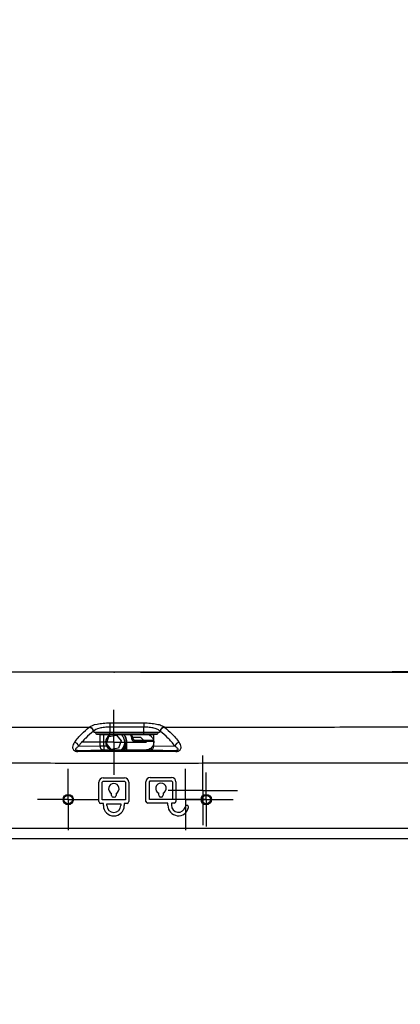
# Model space of a CAD drawing. Units: inches. Extents: x 0.3 to 16.7, y 0.1 to 10.9.
# Drawn here: x 4.1 to 4.7, y 8.1 to 9.6 of the extents above; entities that cross this region are included whole.
import ezdxf

# ---------------------------------------------------------------- set-up
doc = ezdxf.new("R2010")
doc.units = ezdxf.units.IN
doc.header["$MEASUREMENT"] = 0
doc.header["$PDSIZE"] = -1
doc.layers.add('FORMAT', color=7, linetype='Continuous')
doc.styles.add('SLDTEXTSTYLE2', font='TXT', dxfattribs={"width": 0.75})
doc.dimstyles.new('SLDDIMSTYLE1', dxfattribs={"dimtxt": 0.137795, "dimasz": 0.14, "dimexe": 0, "dimexo": 0.0625, "dimgap": 0.034449, "dimtad": 1, "dimdec": 6, "dimlfac": 3, "dimrnd": 1e-09, "dimzin": 12, "dimdsep": 46, "dimlunit": 5, "dimtxsty": 'SLDTEXTSTYLE2', "dimblk1": 'CLOSED', "dimblk2": 'CLOSED', "dimsah": 1, "dimcen": 0.09, "dimadec": 0, "dimazin": 3, "dimtfac": 1, "dimtmove": 0, "dimatfit": 0, "dimldrblk": 'CLOSED', "dimfxl": 1, "dimfrac": 2, "dimtolj": 1, "dimtzin": 12, "dimarcsym": 0})

# ---------------------------------------------------------------- blocks, each defined once
blk = doc.blocks.new('_Closed')
at = {"color": 0, "linetype": 'ByBlock', "lineweight": -2}
for p, q in [((-1, 0.166667), (0, 0)), ((-1, 0.166667), (-1, -0.166667)), ((0, 0), (-1, -0.166667)), ((0, 0), (-1, 0))]:
    blk.add_line(p, q, dxfattribs=at)
blk = doc.blocks.new('_D_2')
at = {"layer": 'FORMAT'}
for p, q in [((6.5801, 8.5871), (6.5801, 9.572)), ((5.9729, 9.4371), (5.9729, 9.4791)), ((5.9729, 9.4791), (6.1917, 9.4791)), ((6.1917, 9.4791), (6.1917, 9.4371)), ((6.3857, 9.1085), (6.3857, 9.2507)), ((5.9729, 8.979), (5.9729, 8.937)), ((6.1917, 8.937), (6.1917, 8.979)), ((5.9729, 8.937), (6.1917, 8.937)), ((4.2789, 8.5871), (6.6194, 8.5871)), ((6.5801, 8.5871), (6.5801, 8.3357)), ((5.4621, 8.3357), (6.6194, 8.3357)), ((6.5801, 8.3357), (6.5801, 8.0857))]:
    blk.add_line(p, q, dxfattribs=at)
at = {"layer": 'FORMAT', "xscale": 0.14, "yscale": 0.14}
for p, rotation in [((6.5801, 8.5871), 270), ((6.5801, 8.3357), 90)]:
    blk.add_blockref('_Closed', p, dxfattribs=dict(at, rotation=rotation))
at = {"layer": 'FORMAT', "char_height": 0.1378, "attachment_point": 1, "rotation": 90, "style": 'SLDTEXTSTYLE2'}
for s, insert in [('19.15', (6.0141, 8.979)), ('"', (6.3028, 9.2709)), ('3', (6.2202, 9.1287)), ('4', (6.4024, 9.1287))]:
    blk.add_mtext(s, dxfattribs=dict(at, insert=insert))
blk = doc.blocks.new('SW_CENTERMARKSYMBOL_103')
at = {"layer": 'FORMAT', "color": 0}
for p, q in [((0, 0.0328), (0, 0.0464)), ((0, 0), (0, 0.0328)), ((-0.0328, 0), (-0.0464, 0)), ((0, 0), (-0.0328, 0)), ((0, 0), (0, -0.0328)), ((0, 0), (0.0328, 0)), ((0.0328, 0), (0.0464, 0)), ((0, -0.0328), (0, -0.0464))]:
    blk.add_line(p, q, dxfattribs=at)
blk = doc.blocks.new('SW_CENTERMARKSYMBOL_104')
at = {"layer": 'FORMAT', "color": 0}
for p, q in [((0, 0.0328), (0, 0.0464)), ((0, 0), (0, 0.0328)), ((-0.0328, 0), (-0.0464, 0)), ((0, 0), (-0.0328, 0)), ((0, 0), (0, -0.0328)), ((0, 0), (0.0328, 0)), ((0.0328, 0), (0.0464, 0)), ((0, -0.0328), (0, -0.0464))]:
    blk.add_line(p, q, dxfattribs=at)
blk = doc.blocks.new('SW_CENTERMARKSYMBOL_105')
at = {"layer": 'FORMAT', "color": 0}
for p, q in [((0, 0.0328), (0, 0.0525)), ((0, 0), (0, 0.0328)), ((-0.0328, 0), (-0.0525, 0)), ((0, 0), (-0.0328, 0)), ((0, 0), (0, -0.0328)), ((0, 0), (0.0328, 0)), ((0.0328, 0), (0.0525, 0)), ((0, -0.0328), (0, -0.0525))]:
    blk.add_line(p, q, dxfattribs=at)
blk = doc.blocks.new('SW_CENTERMARKSYMBOL_107')
at = {"layer": 'FORMAT', "color": 0}
for p, q in [((0, 0.0328), (0, 0.0433)), ((0, 0), (0, 0.0328)), ((-0.0328, 0), (-0.0433, 0)), ((0, 0), (-0.0328, 0)), ((0, 0), (0, -0.0328)), ((0, 0), (0.0328, 0)), ((0.0328, 0), (0.0433, 0)), ((0, -0.0328), (0, -0.0433))]:
    blk.add_line(p, q, dxfattribs=at)
blk = doc.blocks.new('SW_CENTERMARKSYMBOL_109')
at = {"layer": 'FORMAT', "color": 0}
for p, q in [((0, 0.0328), (0, 0.0492)), ((0, 0), (0, 0.0328)), ((-0.0328, 0), (-0.0492, 0)), ((0, 0), (-0.0328, 0)), ((0, 0), (0, -0.0328)), ((0, 0), (0.0328, 0)), ((0.0328, 0), (0.0492, 0)), ((0, -0.0328), (0, -0.0492))]:
    blk.add_line(p, q, dxfattribs=at)
blk = doc.blocks.new('SW_CENTERMARKSYMBOL_123')
at = {"layer": 'FORMAT', "color": 0}
for p, q in [((0, 0.0328), (0, 0.0407)), ((0, 0), (0, 0.0328)), ((-0.0328, 0), (-0.0407, 0)), ((0, 0), (-0.0328, 0)), ((0, 0), (0, -0.0328)), ((0, 0), (0.0328, 0)), ((0.0328, 0), (0.0407, 0)), ((0, -0.0328), (0, -0.0407))]:
    blk.add_line(p, q, dxfattribs=at)
blk = doc.blocks.new('SW_CENTERMARKSYMBOL_124')
at = {"layer": 'FORMAT', "color": 0}
for p, q in [((0, 0.0328), (0, 0.0407)), ((0, 0), (0, 0.0328)), ((-0.0328, 0), (-0.0407, 0)), ((0, 0), (-0.0328, 0)), ((0, 0), (0, -0.0328)), ((0, 0), (0.0328, 0)), ((0.0328, 0), (0.0407, 0)), ((0, -0.0328), (0, -0.0407))]:
    blk.add_line(p, q, dxfattribs=at)

msp = doc.modelspace()

# ---------------------------------------------------------------- linework, layer by layer
at = {"color": 7, "linetype": 'Continuous', "lineweight": 25}
for p, q in [((4.17981722, 8.50402713), (4.20144824, 8.50401305)), ((4.23262222, 8.51048509), (4.23261965, 8.5041653)), ((4.23261965, 8.5041653), (4.23261965, 8.49664537)), ((4.28415395, 8.51048509), (4.28415653, 8.5041653)), ((4.28415653, 8.49664537), (4.28415653, 8.5041653)), ((4.31532794, 8.50401305), (4.33695895, 8.50402713)), ((4.2079558, 8.49681508), (4.2079558, 8.49799743)), ((4.21258805, 8.49337516), (4.21744658, 8.49325867)), ((4.21744658, 8.49325867), (4.21744658, 8.47610361)), ((4.22361255, 8.49322099), (4.23804688, 8.49322099)), ((4.22361255, 8.47610361), (4.22361255, 8.49322099)), ((4.22750282, 8.47934953), (4.23143219, 8.49001381)), ((4.2314322, 8.49001382), (4.24263242, 8.49194302)), ((4.23261965, 8.49330689), (4.23261965, 8.49664537)), ((4.23261965, 8.49664537), (4.28415653, 8.49664537)), ((4.28415653, 8.49330689), (4.23261965, 8.49330689)), ((4.23804688, 8.49322099), (4.28725948, 8.49322099)), ((4.24263242, 8.49194302), (4.24990328, 8.48320794)), ((4.25730132, 8.48772892), (4.25428139, 8.49322099)), ((4.25753314, 8.4860897), (4.25663043, 8.48894902)), ((4.26562343, 8.49322099), (4.26781761, 8.48619999)), ((4.26693913, 8.48915275), (4.27905738, 8.48915275)), ((4.28365055, 8.48455957), (4.27905738, 8.48915275)), ((4.28415653, 8.49330689), (4.28415653, 8.49664537)), ((4.28725948, 8.49322099), (4.29316363, 8.49322099)), ((4.29316363, 8.49322099), (4.29316363, 8.4916394)), ((4.29932959, 8.49325867), (4.30418812, 8.49337516)), ((4.29932959, 8.47610361), (4.29932959, 8.49325867)), ((4.30882038, 8.49799743), (4.30882038, 8.49681508)), ((4.18542241, 8.47533577), (4.21744658, 8.47610361)), ((4.21744658, 8.47610361), (4.22361255, 8.47610361)), ((4.22361255, 8.47610361), (4.22361255, 8.46954218)), ((4.22361255, 8.47610361), (4.22749497, 8.47610361)), ((4.23477367, 8.47061445), (4.22750282, 8.47934953)), ((4.2459739, 8.47254365), (4.23477368, 8.47061445)), ((4.24990328, 8.48320794), (4.2459739, 8.47254366)), ((4.25639853, 8.47265489), (4.25411441, 8.46959894)), ((4.25838809, 8.46959894), (4.25838809, 8.48119499)), ((4.26975858, 8.48455957), (4.29856659, 8.48455957)), ((4.29980666, 8.48259107), (4.27005014, 8.48259107)), ((4.29781139, 8.47610361), (4.29932959, 8.47610361)), ((4.29932959, 8.47610361), (4.33135376, 8.47533577)), ((4.22361255, 8.46954218), (4.18451158, 8.46860466)), ((4.29316363, 8.46954218), (4.22361255, 8.46954218)), ((4.28725948, 8.46959894), (4.23804688, 8.46959894)), ((4.29316363, 8.47118054), (4.29316363, 8.46954218)), ((4.33226459, 8.46860466), (4.29316363, 8.46954218)), ((4.22267892, 8.42773579), (4.25483115, 8.42773579)), ((4.2939007, 8.42812742), (4.32605293, 8.42812742)), ((4.21611724, 8.39164655), (4.21611724, 8.42117411)), ((4.22136658, 8.42117411), (4.22267892, 8.42248644)), ((4.22136658, 8.39427122), (4.22136658, 8.42117411)), ((4.22267892, 8.42248644), (4.25483115, 8.42248644)), ((4.25483115, 8.42248644), (4.25614349, 8.42117411)), ((4.25614349, 8.42117411), (4.25614349, 8.39427122)), ((4.26139283, 8.42117411), (4.26139283, 8.39164655)), ((4.28733902, 8.39203818), (4.28733902, 8.42156574)), ((4.29258837, 8.42156574), (4.2939007, 8.42287808)), ((4.29258837, 8.39466285), (4.29258837, 8.42156574)), ((4.2939007, 8.42287808), (4.32605293, 8.42287808)), ((4.32605293, 8.42287808), (4.32736527, 8.42156574)), ((4.32736527, 8.42156574), (4.32736527, 8.39466285)), ((4.33261461, 8.42156574), (4.33261461, 8.39203818)), ((4.2354742, 8.4008329), (4.2354742, 8.40417364)), ((4.2394112, 8.39820823), (4.23809887, 8.39820823)), ((4.24203587, 8.40417364), (4.24203587, 8.4008329)), ((4.30669598, 8.40122453), (4.30669598, 8.40456527)), ((4.31063299, 8.39859986), (4.30932065, 8.39859986)), ((4.31325766, 8.40456527), (4.31325766, 8.40122453)), ((4.223007, 8.38902188), (4.21874191, 8.38902188)), ((4.25614349, 8.39427122), (4.22136658, 8.39427122)), ((4.223007, 8.38574104), (4.223007, 8.38902188)), ((4.22825635, 8.38836571), (4.24925372, 8.38836571)), ((4.22825635, 8.38574104), (4.22825635, 8.38836571)), ((4.24925372, 8.38836571), (4.24925372, 8.38574104)), ((4.25450307, 8.38902188), (4.25450307, 8.38574104)), ((4.25876816, 8.38902188), (4.25450307, 8.38902188)), ((4.32047551, 8.38941351), (4.28996369, 8.38941351)), ((4.32736527, 8.39466285), (4.29258837, 8.39466285)), ((4.32047551, 8.38613267), (4.32047551, 8.38941351)), ((4.32572485, 8.38941351), (4.32572485, 8.38613267)), ((4.32998994, 8.38941351), (4.32572485, 8.38941351)), ((3.09408362, 8.35176355), (5.42269255, 8.35176355)), ((5.42269255, 8.33574068), (3.09408362, 8.33574068))]:
    msp.add_line(p, q, dxfattribs=at)
for centre, radius in [((4.16980541, 8.39478862), 0.00784812), ((4.16980541, 8.3947958), 0.00636483), ((4.37846683, 8.39478862), 0.00784812), ((4.37846683, 8.3947958), 0.00636483)]:
    msp.add_circle(centre, radius, dxfattribs=at)
for centre, radius, start, end in [((4.20095512, 8.49730876), 0.00703447, 5.61819822, 83.15005886), ((4.31582105, 8.49730876), 0.00703447, 96.84994114, 174.38180178), ((4.23804688, 8.48140997), 0.01181102, 90, 206.69695693), ((4.23870305, 8.48127873), 0.01968504, 334.01783796, 19.1283611), ((4.28725948, 8.48140997), 0.01181102, 60.00762783, 90), ((4.17822265, 8.47403394), 0.00731651, 10.24929337, 81.8537726), ((4.22383965, 8.47593348), 0.00639533, 178.47562181, 267.96491345), ((4.26209733, 8.51186807), 0.02629775, 278.6856898, 282.56340512), ((4.26650872, 8.4830724), 0.00357397, 352.26007988, 24.58935847), ((4.29293652, 8.47593348), 0.00639533, 272.03508655, 1.52437819), ((4.33855352, 8.47403394), 0.00731651, 98.14622741, 169.75070663), ((3.97827235, 8.46755304), 0.20624191, 359.96331018, 0.292152), ((4.53850382, 8.46755304), 0.2062419, 179.70784798, 180.03668982), ((4.22267892, 8.42117411), 0.00656168, 90, 180), ((4.25483115, 8.42117411), 0.00656168, 0, 90), ((4.2939007, 8.42156574), 0.00656168, 90, 180), ((4.32605293, 8.42156574), 0.00656168, 360, 90), ((4.23875503, 8.41133159), 0.00787402, 294.62431836, 245.37568166), ((4.30997682, 8.41172322), 0.00787402, 294.62431835, 245.37568165), ((4.23809887, 8.4008329), 0.00262467, 180, 270), ((4.2394112, 8.4008329), 0.00262467, 270, 0), ((4.30932065, 8.40122453), 0.00262467, 180, 270), ((4.31063299, 8.40122453), 0.00262467, 270, 360), ((4.21874191, 8.39164655), 0.00262467, 180, 270), ((4.23875503, 8.38574104), 0.01574803, 180, 0), ((4.23875503, 8.38574104), 0.01049869, 180, 0), ((4.25876816, 8.39164655), 0.00262467, 270, 0), ((4.28996369, 8.39203818), 0.00262467, 180, 270), ((4.33622354, 8.38613267), 0.01574803, 179.99999998, 348.46304099), ((4.33622354, 8.38613267), 0.01049869, 179.99999997, 348.463041), ((4.32998994, 8.39203818), 0.00262467, 270, 0), ((4.34908175, 8.383508), 0.00262467, 348.46304097, 168.46304097)]:
    msp.add_arc(centre, radius, start, end, dxfattribs=at)
for centre, start_param, end_param in [((4.22361255, 8.49327825), 3.490658504, 4.7123889804), ((4.29316363, 8.49327825), 4.7123889804, 5.9341194568)]:
    msp.add_ellipse(centre, major_axis=(0.00656168, 0), ratio=0.0087268678, start_param=start_param, end_param=end_param, dxfattribs=at)
for points, knots in [([(5.02606841, 8.58709686), (5.02564114, 8.5870989), (5.02294736, 8.58711173), (5.01509913, 8.58713891), (5.00112834, 8.58716744), (4.9823174, 8.5871962), (4.95993103, 8.58723032), (4.93465178, 8.58727094), (4.90702992, 8.58731484), (4.86809294, 8.58737025), (4.81764079, 8.58741869), (4.75704745, 8.58742724), (4.69674976, 8.58739471), (4.63826976, 8.58734155), (4.58243314, 8.58728354), (4.50609103, 8.58720433), (4.40838895, 8.58711604), (4.30376486, 8.58706504), (4.21403352, 8.58706968), (4.13811594, 8.58710205), (4.06014873, 8.58715778), (3.9804074, 8.5872357), (3.90061241, 8.58732173), (3.83381786, 8.58737686), (3.7811427, 8.58740212), (3.7433495, 8.58741212), (3.70987368, 8.58741381), (3.68092621, 8.58740777), (3.65614872, 8.58739378), (3.63290983, 8.58736677), (3.60652422, 8.58731199), (3.578305, 8.58721221), (3.54928063, 8.58707765), (3.52220179, 8.58702248), (3.50309005, 8.58700909), (3.49283706, 8.58702401), (3.49092671, 8.58702679)], [0, 0, 0, 0, 0.0034454967, 0.0217227735, 0.0381512982, 0.0533063309, 0.068144686, 0.083413895, 0.0995367137, 0.1166576722, 0.1510016412, 0.1872563066, 0.2234420941, 0.2578144431, 0.2903444672, 0.3214399945, 0.3913417585, 0.4604794743, 0.5033467075, 0.5472202578, 0.5924052686, 0.63933599, 0.6877446726, 0.7352998756, 0.7580372856, 0.779868106, 0.8008609988, 0.8162662949, 0.83167742, 0.8474894795, 0.8640743001, 0.8926271234, 0.9237551759, 0.9570914557, 0.9920052274, 1, 1, 1, 1]), ([(3.09126099, 8.49620718), (3.09774369, 8.49648655), (3.11074036, 8.49704664), (3.13028649, 8.49780003), (3.14743628, 8.49840765), (3.18233359, 8.49954542), (3.23537784, 8.50096581), (3.30946453, 8.5024411), (3.37566163, 8.50331378), (3.43881713, 8.50386746), (3.50379939, 8.50414466), (3.58466886, 8.50438334), (3.66745829, 8.50449428), (3.75175566, 8.50451264), (3.8058526, 8.50448247), (3.83844044, 8.5044508), (3.88348846, 8.50440517), (3.96592325, 8.50429817), (4.07765079, 8.50412259), (4.14845971, 8.50405574), (4.17981722, 8.50402613)], [0, 0, 0, 0, 0.0178847694, 0.0358558277, 0.0539129779, 0.0651816459, 0.1320871404, 0.2001515927, 0.2693893089, 0.3145206018, 0.3741910217, 0.4484561739, 0.5373653193, 0.6023250649, 0.680745333, 0.6864344345, 0.6921239216, 0.8048793725, 0.9135914149, 1, 1, 1, 1]), ([(4.1792594, 8.48127662), (4.18281429, 8.48596912), (4.18647963, 8.49005755), (4.19390099, 8.4975403), (4.19766019, 8.50091755), (4.20144864, 8.50401305)], [0, 0, 0, 0, 0.5, 0.5, 1, 1, 1, 1]), ([(4.20761033, 8.49771855), (4.20746348, 8.49927165), (4.2067357, 8.50081733), (4.20448353, 8.50311804), (4.20296992, 8.50386206), (4.20144864, 8.50401305)], [0, 0, 0, 0, 0.5, 0.5, 1, 1, 1, 1]), ([(4.20179412, 8.50429302), (4.20404303, 8.50611378), (4.20816454, 8.50768459), (4.2163768, 8.50933698), (4.21938687, 8.50976155), (4.22586551, 8.51034147), (4.22919688, 8.51048646), (4.23262222, 8.51048509)], [0, 0, 0, 0, 0.5, 0.5, 0.75, 0.75, 1, 1, 1, 1]), ([(4.23261965, 8.5041653), (4.22986027, 8.50416671), (4.22717952, 8.50402035), (4.22197146, 8.50343618), (4.2195611, 8.50300968), (4.21299734, 8.50135548), (4.20973788, 8.49979405), (4.2079558, 8.49799743)], [0, 0, 0, 0, 0.25, 0.25, 0.5, 0.5, 1, 1, 1, 1]), ([(4.23262222, 8.51048509), (4.23699667, 8.51048333), (4.24137113, 8.510482), (4.24574558, 8.51048112), (4.25854837, 8.51047853), (4.27135116, 8.51047995), (4.28415395, 8.51048509)], [0, 0, 0, 0, 0.0010000000049, 0.0010000000049, 0.0010000000049, 0.0039267182771, 0.0039267182771, 0.0039267182771, 0.0039267182771]), ([(4.28415395, 8.51048509), (4.28758125, 8.51048647), (4.29099964, 8.51033523), (4.29580616, 8.50990239), (4.29735861, 8.5097243), (4.30036432, 8.5092998), (4.30182433, 8.50905129), (4.30454364, 8.50850204), (4.30581599, 8.5081999), (4.30819044, 8.50754082), (4.30930059, 8.50718059), (4.31229913, 8.50603856), (4.31385716, 8.50520375), (4.31498206, 8.50429302)], [0, 0, 0, 0, 0.25, 0.25, 0.375, 0.375, 0.5, 0.5, 0.625, 0.625, 0.75, 0.75, 1, 1, 1, 1]), ([(4.30882038, 8.49799743), (4.30792907, 8.49889601), (4.30669543, 8.49972259), (4.3035219, 8.50123443), (4.30161276, 8.50189925), (4.29835489, 8.50272345), (4.29718657, 8.50297267), (4.29477722, 8.503399), (4.2935315, 8.5035781), (4.28967044, 8.50401381), (4.28691742, 8.50416671), (4.28415653, 8.5041653)], [0, 0, 0, 0, 0.25, 0.25, 0.5, 0.5, 0.625, 0.625, 0.75, 0.75, 1, 1, 1, 1]), ([(4.31532754, 8.50401305), (4.31380625, 8.50386206), (4.31229264, 8.50311804), (4.31004048, 8.50081733), (4.30931269, 8.49927165), (4.30916584, 8.49771855)], [0, 0, 0, 0, 0.5, 0.5, 1, 1, 1, 1]), ([(4.31532754, 8.50401305), (4.31911529, 8.50091811), (4.32287519, 8.4975403), (4.33029655, 8.49005755), (4.33396188, 8.48596912), (4.33751677, 8.48127662)], [0, 0, 0, 0, 0.5, 0.5, 1, 1, 1, 1]), ([(4.33695895, 8.50402613), (4.36831636, 8.50405587), (4.43912532, 8.50412302), (4.55085286, 8.50429589), (4.63535233, 8.50441331), (4.70885855, 8.50447735), (4.76502023, 8.50451345), (4.87626736, 8.50448608), (4.99708916, 8.50427922), (5.11591583, 8.50363562), (5.17963614, 8.50280573), (5.22003205, 8.50215299), (5.25340783, 8.50153069), (5.29707447, 8.50053353), (5.34029123, 8.4993564), (5.38305929, 8.49798584), (5.41141213, 8.49679802), (5.42551518, 8.49620718)], [0, 0, 0, 0, 0.0864083033, 0.19512078106, 0.30787611961, 0.31925470965, 0.39767413311, 0.46263484221, 0.6258063899, 0.73061055207, 0.79007629487, 0.80141328323, 0.84194589677, 0.88206855126, 0.92178389003, 0.96109433075, 1, 1, 1, 1]), ([(4.20761033, 8.49771855), (4.2038356, 8.49466748), (4.20009023, 8.49134261), (4.19267635, 8.48397642), (4.18900772, 8.47995354), (4.18542241, 8.47533577)], [0, 0, 0, 0, 0.5, 0.5, 1, 1, 1, 1]), ([(4.2079558, 8.49681508), (4.20816238, 8.49680982), (4.20856841, 8.49679947), (4.2092924, 8.49678476), (4.21007204, 8.49677099), (4.21090396, 8.49675818), (4.21229707, 8.49673924), (4.21442318, 8.49671605), (4.21734916, 8.4966925), (4.220327, 8.4966747), (4.22329373, 8.4966616), (4.22636221, 8.4966523), (4.22948225, 8.49664646), (4.23157846, 8.49664573), (4.23261965, 8.49664537)], [0, 0, 0, 0, 0.0537433146, 0.1056264467, 0.1556493332, 0.2038119133, 0.2501141297, 0.3781144524, 0.5000205284, 0.6026041517, 0.7038938489, 0.8038896787, 0.9025917056, 1, 1, 1, 1]), ([(4.21258804, 8.49337513), (4.2124015, 8.49362539), (4.21203579, 8.49411601), (4.21128909, 8.4949903), (4.21033797, 8.49590371), (4.20935286, 8.49650016), (4.20855595, 8.49676447), (4.20815524, 8.49679825), (4.2079558, 8.49681507)], [0, 0, 0, 0, 0.1278303804, 0.2506113573, 0.5009001475, 0.7503828044, 0.8757596036, 1, 1, 1, 1]), ([(4.23261965, 8.49330689), (4.23216185, 8.49330694), (4.23124475, 8.49330705), (4.22941489, 8.4933082), (4.22714084, 8.49331097), (4.22446093, 8.49331652), (4.22185152, 8.49332421), (4.21933547, 8.49333399), (4.21693399, 8.49334576), (4.21504795, 8.49335717), (4.21361261, 8.49336714), (4.21292993, 8.49337249), (4.21258808, 8.49337516)], [0, 0, 0, 0, 0.06240983993, 0.12502445731, 0.25001539314, 0.37500637039, 0.49999756828, 0.62498908174, 0.74998097245, 0.87497326606, 0.9373935303, 1, 1, 1, 1]), ([(4.25077384, 8.49198569), (4.25218554, 8.4903931), (4.25325629, 8.48853364), (4.25463766, 8.48455125), (4.2549362, 8.48241262), (4.25467548, 8.47822603), (4.25413235, 8.47614091), (4.25230492, 8.47234472), (4.25101348, 8.47064012), (4.24942268, 8.46922909)], [0, 0, 0, 0, 0.25, 0.25, 0.5, 0.5, 0.75, 0.75, 1, 1, 1, 1]), ([(4.25068806, 8.46959894), (4.25123756, 8.46994445), (4.25345349, 8.47133773), (4.25604649, 8.47542293), (4.25803931, 8.4813567), (4.25755129, 8.48557555), (4.25730216, 8.48772933)], [0, 0, 0, 0, 0.0951864776, 0.3838519586, 0.6854498459, 1, 1, 1, 1]), ([(4.26606866, 8.48587191), (4.26563807, 8.48840437), (4.26519013, 8.49103885), (4.26367586, 8.49313964), (4.26361722, 8.49322099)], [0, 0, 0, 0, 0.9612770299, 1, 1, 1, 1]), ([(4.28415653, 8.49664537), (4.28473322, 8.49664548), (4.28589088, 8.4966457), (4.28762621, 8.4966475), (4.28935889, 8.49665037), (4.29108073, 8.49665441), (4.29278333, 8.49665959), (4.29445807, 8.49666593), (4.29609616, 8.49667342), (4.29768878, 8.49668206), (4.29980326, 8.49669553), (4.30235272, 8.49671605), (4.30470866, 8.49674172), (4.30647039, 8.49676677), (4.30778722, 8.49678969), (4.30846915, 8.49680645), (4.30882038, 8.49681508)], [0, 0, 0, 0, 0.05396640626, 0.10833344173, 0.16310112639, 0.21826947969, 0.27383852057, 0.32980826744, 0.38617873827, 0.44294995051, 0.50012192117, 0.62199020283, 0.74999192244, 0.82815499346, 0.91149129078, 1, 1, 1, 1]), ([(4.30418809, 8.49337516), (4.30373122, 8.49337162), (4.30281798, 8.49336453), (4.30135446, 8.49335486), (4.29957648, 8.49334446), (4.29744063, 8.49333399), (4.29492468, 8.49332421), (4.29231524, 8.49331652), (4.28963534, 8.49331097), (4.28736246, 8.49330821), (4.28553264, 8.49330705), (4.28461553, 8.49330694), (4.28415653, 8.49330689)], [0, 0, 0, 0, 0.0833296004, 0.166566249, 0.2500311149, 0.375020932, 0.5000103718, 0.624999496, 0.7499883996, 0.8749772617, 0.9374275002, 1, 1, 1, 1]), ([(4.29316363, 8.4916394), (4.29454027, 8.49084484), (4.29569981, 8.48980027), (4.29749035, 8.48748989), (4.29814581, 8.48621378), (4.29877363, 8.48413885), (4.29892604, 8.48340544), (4.29908625, 8.48187705), (4.29909072, 8.48107118), (4.29894662, 8.47953811), (4.29880135, 8.47880077), (4.29839702, 8.47741273), (4.29813431, 8.47674575), (4.29781139, 8.47610361)], [0, 0, 0, 0, 0.25, 0.25, 0.5, 0.5, 0.625, 0.625, 0.75, 0.75, 0.875, 0.875, 1, 1, 1, 1]), ([(4.30882038, 8.49681507), (4.30862079, 8.49679823), (4.30821978, 8.49676441), (4.30742402, 8.4965003), (4.30643983, 8.49590483), (4.3054893, 8.49499272), (4.3047415, 8.49411746), (4.30437505, 8.49362588), (4.30418813, 8.49337513)], [0, 0, 0, 0, 0.1243318979, 0.2498027949, 0.4983832888, 0.748889389, 0.8719103232, 1, 1, 1, 1]), ([(4.33135376, 8.47533577), (4.32776845, 8.47995354), (4.32409982, 8.48397642), (4.31668594, 8.49134261), (4.31294058, 8.49466748), (4.30916584, 8.49771855)], [0, 0, 0, 0, 0.5, 0.5, 1, 1, 1, 1]), ([(4.1792594, 8.48127662), (4.17841873, 8.48016692), (4.17770834, 8.47900914), (4.17667047, 8.47657908), (4.17632991, 8.47529526), (4.17635977, 8.47326932), (4.17646093, 8.47258358), (4.17695239, 8.47119271), (4.17734401, 8.47048629), (4.1785903, 8.46915944), (4.1794799, 8.4685279), (4.18174515, 8.46765299), (4.18312005, 8.46742093), (4.18451422, 8.46742097)], [0, 0, 0, 0, 0.25, 0.25, 0.5, 0.5, 0.625, 0.625, 0.75, 0.75, 0.875, 0.875, 1, 1, 1, 1]), ([(4.18451158, 8.46860466), (4.18399413, 8.46860336), (4.18342942, 8.46865062), (4.18245171, 8.46889252), (4.18207167, 8.46908193), (4.1815836, 8.46945373), (4.18144016, 8.46964623), (4.18125535, 8.47001341), (4.18121311, 8.47019169), (4.1811406, 8.47106399), (4.18147589, 8.47167922), (4.1827357, 8.47341387), (4.18401071, 8.47441132), (4.18542241, 8.47533577)], [0, 0, 0, 0, 0.0625, 0.0625, 0.125, 0.125, 0.1875, 0.1875, 0.25, 0.25, 0.5, 0.5, 1, 1, 1, 1]), ([(4.23804688, 8.46959894), (4.23743003, 8.46959894), (4.23689094, 8.46964431), (4.23586847, 8.46979009), (4.23537608, 8.46989381), (4.23391691, 8.47029859), (4.23298955, 8.4706859), (4.23119305, 8.47173488), (4.2303181, 8.47240695), (4.22874519, 8.47404336), (4.22804274, 8.47501434), (4.22749497, 8.47610361)], [0, 0, 0, 0, 0.125, 0.125, 0.25, 0.25, 0.5, 0.5, 0.75, 0.75, 1, 1, 1, 1]), ([(4.26606866, 8.48587191), (4.26623049, 8.48493841), (4.26673593, 8.48409551), (4.26819695, 8.48290948), (4.26911391, 8.48259107), (4.27005014, 8.48259107)], [0, 0, 0, 0, 0.5, 0.5, 1, 1, 1, 1]), ([(4.26975858, 8.48455957), (4.26953861, 8.48455957), (4.26931448, 8.48459742), (4.26910434, 8.48467148), (4.26889632, 8.48474478), (4.26869644, 8.48485569), (4.26852239, 8.48499614), (4.26835113, 8.48513434), (4.2682002, 8.48530502), (4.26808344, 8.4854942), (4.26796816, 8.48568098), (4.26788299, 8.48589103), (4.26783574, 8.48610654), (4.26782895, 8.48613753), (4.2678229, 8.4861687), (4.26781761, 8.48619999)], [0, 0, 0, 0, 0.00005249424356, 0.00005249424356, 0.00005249424356, 0.00010448016157, 0.00010448016157, 0.00010448016157, 0.00015563240221, 0.00015563240221, 0.00015563240221, 0.00020613033507, 0.00020613033507, 0.00020613033507, 0.00021328763567, 0.00021328763567, 0.00021328763567, 0.00021328763567]), ([(4.29781139, 8.47610361), (4.29732068, 8.47512781), (4.29663908, 8.47413547), (4.29501292, 8.47242224), (4.29406627, 8.47170152), (4.29316363, 8.47118054)], [0, 0, 0, 0, 0.5, 0.5, 1, 1, 1, 1]), ([(4.33135376, 8.47533577), (4.33276537, 8.47441138), (4.33403569, 8.47341867), (4.33529878, 8.47168218), (4.33563467, 8.47106877), (4.33554937, 8.47001921), (4.33544004, 8.46964057), (4.33469753, 8.46907747), (4.33432204, 8.46889114), (4.33333596, 8.46864874), (4.33278021, 8.46860336), (4.33226459, 8.46860466)], [0, 0, 0, 0, 0.5, 0.5, 0.75, 0.75, 0.875, 0.875, 0.9375, 0.9375, 1, 1, 1, 1]), ([(4.33226196, 8.46742097), (4.33365928, 8.46742093), (4.3350326, 8.4676507), (4.33733009, 8.46854391), (4.33819521, 8.46916636), (4.33944198, 8.4704998), (4.33983222, 8.47121067), (4.34031754, 8.47259613), (4.34041733, 8.47327965), (4.34044476, 8.47529986), (4.34010311, 8.47658704), (4.33906481, 8.47901435), (4.3383568, 8.48016777), (4.33751677, 8.48127662)], [0, 0, 0, 0, 0.125, 0.125, 0.25, 0.25, 0.375, 0.375, 0.5, 0.5, 0.75, 0.75, 1, 1, 1, 1]), ([(4.18451158, 8.46860466), (4.20952039, 8.46860482), (4.23452922, 8.46860491), (4.25953804, 8.4686049), (4.28378023, 8.4686049), (4.30802241, 8.46860481), (4.33226459, 8.46860466)], [0, 0, 0, 0, 0.005717016591, 0.005717016591, 0.005717016591, 0.01125878048, 0.01125878048, 0.01125878048, 0.01125878048]), ([(4.33226196, 8.46742097), (4.30802064, 8.46742163), (4.28377931, 8.46742202), (4.25953799, 8.46742204), (4.23453006, 8.46742205), (4.20952214, 8.46742165), (4.18451422, 8.46742097)], [0, 0, 0, 0, 0.00554156651, 0.00554156651, 0.00554156651, 0.011258378451, 0.011258378451, 0.011258378451, 0.011258378451]), ([(4.29316363, 8.47118054), (4.29225994, 8.47065895), (4.29133832, 8.47028136), (4.28990435, 8.46988823), (4.28941833, 8.46978654), (4.28840003, 8.4696429), (4.28786622, 8.46959894), (4.28725948, 8.46959894)], [0, 0, 0, 0, 0.5, 0.5, 0.75, 0.75, 1, 1, 1, 1]), ([(5.42269255, 8.4404713), (5.41425967, 8.44087247), (5.39711395, 8.44168814), (5.37096833, 8.44277757), (5.34397802, 8.44379627), (5.31614244, 8.44473202), (5.28746175, 8.44558824), (5.2579359, 8.44636399), (5.22756489, 8.44705942), (5.19634872, 8.44767486), (5.16428739, 8.44820873), (5.10250065, 8.44906971), (4.99450268, 8.44975458), (4.85572577, 8.45004431), (4.70179915, 8.45000403), (4.54620671, 8.44976091), (4.39389142, 8.44950449), (4.25838959, 8.44936368), (4.12288633, 8.44950449), (3.97057329, 8.44976087), (3.81497941, 8.45000416), (3.66105592, 8.45004387), (3.5222767, 8.44975667), (3.40712264, 8.44902029), (3.331522, 8.44789678), (3.27949582, 8.44687728), (3.22981625, 8.44563437), (3.18248374, 8.44416151), (3.13749648, 8.44249386), (3.10829534, 8.44113341), (3.09408362, 8.4404713)], [0, 0, 0, 0, 0.0108752875, 0.0221116033, 0.0337091677, 0.045668181, 0.0579888258, 0.0706712693, 0.0837156645, 0.0971221523, 0.1108908622, 0.1250219141, 0.1767217604, 0.2500121167, 0.3037911687, 0.3750058467, 0.4504424566, 0.5000000278, 0.5495557692, 0.6249942164, 0.6962059879, 0.7499879598, 0.8232742732, 0.874978177, 0.8983276855, 0.9206712804, 0.9420095629, 0.9623432232, 0.9816730592, 1, 1, 1, 1])]:
    msp.add_open_spline(points, degree=3, knots=knots, dxfattribs=at)
for points in [[(4.20144783, 8.50401235), (4.20156325, 8.504106), (4.20167868, 8.50419956), (4.20179412, 8.50429302)], [(4.28415653, 8.5041653), (4.26697757, 8.50415831), (4.24979861, 8.50415831), (4.23261965, 8.5041653)], [(4.31498206, 8.50429302), (4.31509749, 8.50419956), (4.31521292, 8.504106), (4.31532834, 8.50401235)], [(4.2079558, 8.49799743), (4.20784064, 8.49790454), (4.20772548, 8.49781157), (4.20761034, 8.4977185)], [(4.30916584, 8.4977185), (4.30905069, 8.49781157), (4.30893554, 8.49790454), (4.30882038, 8.49799743)]]:
    msp.add_open_spline(points, degree=3, dxfattribs=at)
at = {"layer": 'FORMAT'}
msp.add_point((4.23950237, 8.58707792), dxfattribs=at)

# ---------------------------------------------------------------- block references
for name, p in [('SW_CENTERMARKSYMBOL_109', (4.23870305, 8.48127873)), ('SW_CENTERMARKSYMBOL_105', (4.37321748, 8.40857532)), ('SW_CENTERMARKSYMBOL_107', (4.37321748, 8.40857372)), ('SW_CENTERMARKSYMBOL_103', (4.16980541, 8.39478336)), ('SW_CENTERMARKSYMBOL_124', (4.16980541, 8.39478862)), ('SW_CENTERMARKSYMBOL_104', (4.34697076, 8.39478336)), ('SW_CENTERMARKSYMBOL_123', (4.37846683, 8.39478862))]:
    msp.add_blockref(name, p, dxfattribs=at)

# ---------------------------------------------------------------- dimensions: what is measured, and where the dimension line sits
dim = msp.add_linear_dim(base=(6.58007671, 8.33574068), p1=(4.23950237, 8.58707792), p2=(5.42269255, 8.33574068), angle=90, dimstyle='SLDDIMSTYLE1', dxfattribs=at)
dim.commit()
dim.dimension.update_dxf_attribs({"geometry": '_D_2', "text_midpoint": (6.58007671, 9.2080419), "dimtype": 160})

doc.saveas('drawing.dxf')
